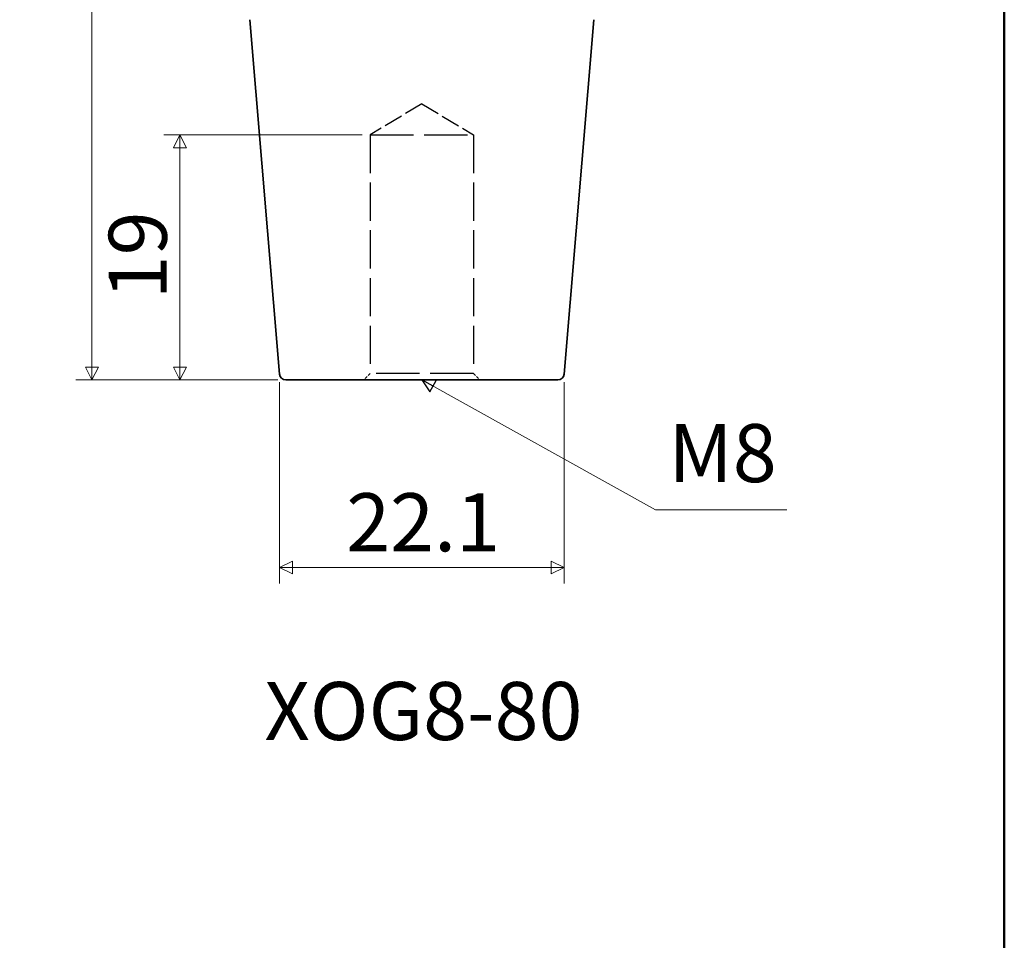
# Model space of a CAD drawing. Units: millimetres. Extents: x 5 to 305, y 5 to 305.
# Drawn here: x 229 to 305, y 168 to 240 of the extents above; entities that cross this region are included whole.
import ezdxf

# ---------------------------------------------------------------- set-up
doc = ezdxf.new("R2010")
doc.units = ezdxf.units.MM
doc.linetypes.add('DASHED', pattern=[0.2067, 0.1654, -0.0413])
doc.layers.get('0').update_dxf_attribs({"color": 3, "true_color": 0x00ff00})
doc.layers.add('MGJS 은선 (ISO)', color=8, linetype='DASHED', lineweight=25, true_color=0x808080)
for name, color, linetype, lineweight in [('MGJS 치수(ISO)', 7, 'Continuous', 18), ('경계(ISO)', 7, 'Continuous', 50), ('기호(ISO)', 7, 'Continuous', 18), ('외형선(ISO)', 7, 'Continuous', 35)]:
    doc.layers.add(name, color=color, linetype=linetype, lineweight=lineweight)
doc.styles.add('MGJS 텍스트', font='NanumGothic.ttf')
doc.styles.add('주 문자 (ISO)', font='NanumGothic.ttf')
doc.dimstyles.new('MGJS', dxfattribs={"dimtxt": 4.5, "dimasz": 1, "dimexe": 1.25, "dimexo": 0.625, "dimtad": 1, "dimtoh": 1, "dimdec": 1, "dimrnd": 1e-08, "dimdsep": 46, "dimtxsty": 'MGJS 텍스트', "dimblk": 'Filled-1', "dimcen": 0.09, "dimclrd": 250, "dimclre": 250, "dimclrt": 256, "dimadec": 0, "dimazin": 1, "dimtfac": 0.7, "dimtdec": 1, "dimtmove": 0, "dimatfit": 3, "dimldrblk": 'Filled-1', "dimfxl": 1, "dimtolj": 1, "dimlwd": -1, "dimlwe": -1, "dimarcsym": 0})
doc.dimstyles.new('MGJS$7', dxfattribs={"dimtxt": 4.5, "dimasz": 1, "dimexe": 1.25, "dimexo": 0.625, "dimtad": 1, "dimtoh": 1, "dimdec": 1, "dimrnd": 1e-08, "dimdsep": 46, "dimtxsty": 'MGJS 텍스트', "dimblk": 'Filled-1', "dimcen": 0.09, "dimclrd": 7, "dimclre": 250, "dimclrt": 256, "dimadec": 0, "dimazin": 1, "dimtfac": 0.7, "dimtdec": 1, "dimtmove": 0, "dimatfit": 3, "dimldrblk": 'Filled-1', "dimfxl": 1, "dimtolj": 1, "dimlwd": -1, "dimlwe": -1, "dimarcsym": 0})

# ---------------------------------------------------------------- blocks, each defined once
blk = doc.blocks.new('경계 용지5-a4')
at = {"layer": '경계(ISO)'}
blk.add_line((305, 305), (305, 5), dxfattribs=at)
blk = doc.blocks.new('Filled-1')
at = {"color": 0}
for p, q in [((0, 0), (-1, 0.5)), ((-1, 0.5), (-1, -0.5)), ((-1, 0), (0, 0)), ((-1, -0.5), (0, 0))]:
    blk.add_line(p, q, dxfattribs=at)
at = {"color": 0, "flags": 128}
blk.add_lwpolyline([(-1, -0.5), (0, 0), (-1, 0.5), (-1, -0.5)], dxfattribs=at)
at = {"color": 0}
blk.add_solid([(-1, -0.5), (0, 0), (-1, 0.5), (-1, -0.5)], dxfattribs=at)
blk = doc.blocks.new('*D14')
at = {"layer": 'Defpoints', "color": 0, "transparency": 16777216}
for p in [(248.805, 212.287), (270.881, 212.287), (270.881, 197.287)]:
    blk.add_point(p, dxfattribs=at)
at = {"layer": 'MGJS 치수(ISO)', "color": 250, "true_color": 0x0f0f0f, "transparency": 16777216}
for p, q in [((248.805, 211.662), (248.805, 196.037)), ((270.881, 211.662), (270.881, 196.037)), ((249.805, 197.287), (269.881, 197.287))]:
    blk.add_line(p, q, dxfattribs=at)
at = {"layer": 'MGJS 치수(ISO)', "color": 250, "true_color": 0x0f0f0f, "transparency": 16777216, "rotation": 180}
blk.add_blockref('Filled-1', (248.805, 197.287), dxfattribs=at)
at = {"layer": 'MGJS 치수(ISO)', "color": 250, "true_color": 0x0f0f0f, "transparency": 16777216}
blk.add_blockref('Filled-1', (270.881, 197.287), dxfattribs=at)
at = {"layer": 'MGJS 치수(ISO)', "transparency": 16777216, "insert": (253.978, 203.043), "char_height": 4.5, "attachment_point": 1, "style": 'MGJS 텍스트'}
blk.add_mtext('\\A1;22.1', dxfattribs=at)
blk = doc.blocks.new('*D26')
at = {"layer": 'Defpoints', "color": 0, "transparency": 16777216}
for p in [(255.843, 230.828), (241.093, 211.828), (249.303, 211.828)]:
    blk.add_point(p, dxfattribs=at)
at = {"layer": 'MGJS 치수(ISO)', "color": 250, "true_color": 0x0f0f0f, "transparency": 16777216}
for p, q in [((255.218, 230.828), (239.843, 230.828)), ((241.093, 229.828), (241.093, 212.828)), ((248.678, 211.828), (239.843, 211.828))]:
    blk.add_line(p, q, dxfattribs=at)
for p, rotation in [((241.093, 230.828), 90), ((241.093, 211.828), 270)]:
    blk.add_blockref('Filled-1', p, dxfattribs=dict(at, rotation=rotation))
at = {"layer": 'MGJS 치수(ISO)', "transparency": 16777216, "insert": (235.569, 218.077), "char_height": 4.5, "attachment_point": 1, "rotation": 90, "style": 'MGJS 텍스트'}
blk.add_mtext('\\A1;19', dxfattribs=at)
blk = doc.blocks.new('*D34')
at = {"layer": 'Defpoints', "color": 0, "transparency": 16777216}
for p in [(234.27, 291.828), (249.27, 291.828), (249.303, 211.828)]:
    blk.add_point(p, dxfattribs=at)
at = {"layer": 'MGJS 치수(ISO)', "color": 250, "true_color": 0x0f0f0f, "transparency": 16777216}
for p, q in [((248.645, 291.828), (233.02, 291.828)), ((234.27, 212.828), (234.27, 290.828)), ((248.678, 211.828), (233.02, 211.828))]:
    blk.add_line(p, q, dxfattribs=at)
for p, rotation in [((234.27, 291.828), 90), ((234.27, 211.828), 270)]:
    blk.add_blockref('Filled-1', p, dxfattribs=dict(at, rotation=rotation))
at = {"layer": 'MGJS 치수(ISO)', "transparency": 16777216, "insert": (228.746, 248.291), "char_height": 4.5, "attachment_point": 1, "rotation": 90, "style": 'MGJS 텍스트'}
blk.add_mtext('\\A1;80', dxfattribs=at)

msp = doc.modelspace()

# ---------------------------------------------------------------- linework, layer by layer
at = {"layer": 'MGJS 은선 (ISO)', "ltscale": 8.88823}
for q in [(255.843, 230.828), (263.843, 230.828)]:
    msp.add_line((259.843, 233.232), q, dxfattribs=at)
at = {"layer": 'MGJS 은선 (ISO)', "ltscale": 20.265072}
for p, q in [((255.843, 230.828), (263.843, 230.828)), ((263.843, 212.328), (255.843, 212.328))]:
    msp.add_line(p, q, dxfattribs=at)
at = {"layer": 'MGJS 은선 (ISO)', "ltscale": 17.900339}
for p, q in [((255.843, 230.828), (255.843, 212.328)), ((263.843, 230.828), (263.843, 212.328))]:
    msp.add_line(p, q, dxfattribs=at)
at = {"layer": 'MGJS 은선 (ISO)', "ltscale": 1.346724}
for p, q in [((255.843, 212.328), (255.343, 211.828)), ((263.843, 212.328), (264.343, 211.828))]:
    msp.add_line(p, q, dxfattribs=at)
at = {"layer": '외형선(ISO)'}
for p, q in [((248.805, 212.287), (246.515, 239.756)), ((270.881, 212.287), (273.17, 239.756)), ((270.383, 211.828), (249.303, 211.828))]:
    msp.add_line(p, q, dxfattribs=at)
for centre, start, end in [((249.303, 212.328), 184.76364, 270), ((270.383, 212.328), 270, 355.23636)]:
    msp.add_arc(centre, 0.5, start, end, dxfattribs=at)

# ---------------------------------------------------------------- block references
msp.add_blockref('경계 용지5-a4', (0, 0))

# ---------------------------------------------------------------- texts
at = {"layer": '기호(ISO)', "char_height": 4.5}
for s, insert, width, attachment_point, style in [('{M8}', (278.964, 202.498), 9.54803, 7, 'MGJS 텍스트'), ('{XOG8-80}', (247.64, 188.411), 26.86044, 1, '주 문자 (ISO)')]:
    msp.add_mtext(s, dxfattribs=dict(at, insert=insert, width=width, attachment_point=attachment_point, style=style))

# ---------------------------------------------------------------- dimensions: what is measured, and where the dimension line sits
at = {"layer": 'MGJS 치수(ISO)', "color": 250, "true_color": 0x0f0f0f}
for base, p1, p2, angle, picture, middle in [((234.27, 291.828), (249.303, 211.828), (249.27, 291.828), 90, '*D34', (234.27, 251.828)), ((241.093, 211.828), (255.843, 230.828), (249.303, 211.828), 90, '*D26', (241.093, 221.328)), ((270.881, 197.287), (248.805, 212.287), (270.881, 212.287), 180, '*D14', (259.843, 197.287))]:
    dim = msp.add_linear_dim(base=base, p1=p1, p2=p2, angle=angle, dimstyle='MGJS', override={"dimtoh": 0, "dimdec": 1, "dimtp": 0, "dimtm": 0, "dimtdec": 1, "dimtofl": 0, "dimatfit": 1}, dxfattribs=at)
    dim.commit()
    dim.dimension.update_dxf_attribs({"geometry": picture, "text_midpoint": middle, "dimtype": 160})

# ---------------------------------------------------------------- leaders
at = {"layer": '기호(ISO)', "color": 7, "annotation_type": 0, "has_hookline": 1, "hookline_direction": 0, "text_width": 9.18}
msp.add_leader([(259.843, 211.828), (277.964, 201.748), (278.964, 201.748)], dimstyle='MGJS$7', override={"dimgap": 0, "dimtad": 1}, dxfattribs=at)

doc.saveas('drawing.dxf')
